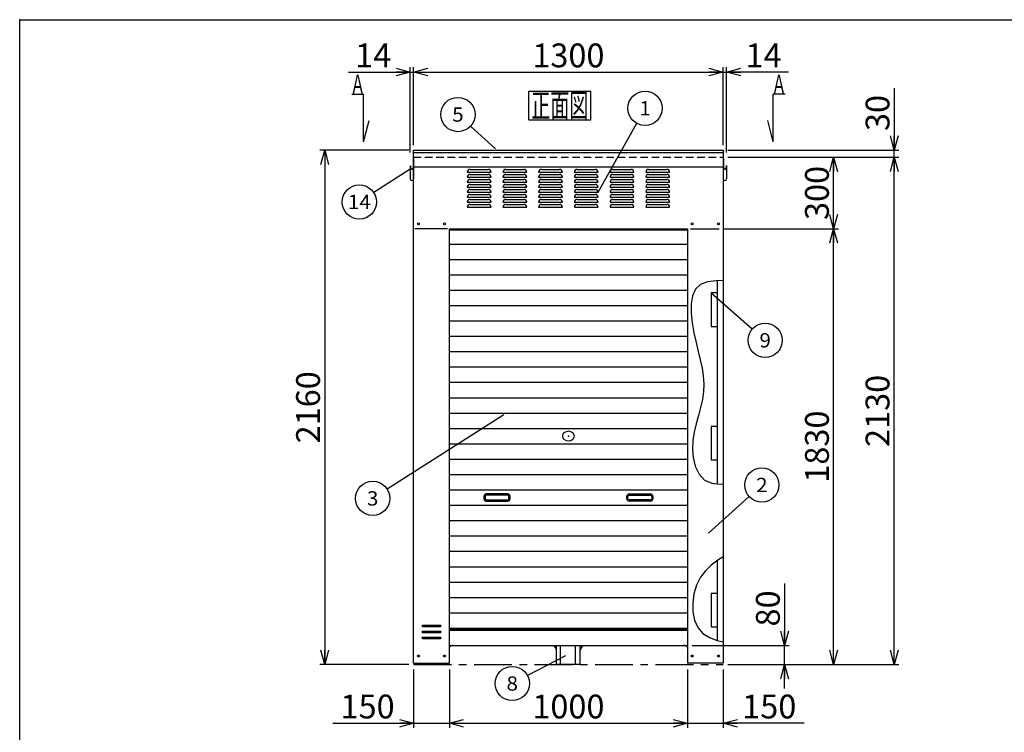
# Model space of a CAD drawing. Units: millimetres. Extents: x -3800 to 4111, y -2810 to 2810.
# Drawn here: x -3800 to 335, y -182 to 2810 of the extents above; entities that cross this region are included whole.
import ezdxf
from ezdxf.enums import TextEntityAlignment as Align

# ---------------------------------------------------------------- set-up
doc = ezdxf.new("R2010")
doc.units = ezdxf.units.MM
doc.header["$LTSCALE"] = 5
doc.header["$PDSIZE"] = 1
doc.linetypes.add('CENTER', pattern=[50.8, 31.75, -6.35, 6.35, -6.35])
doc.linetypes.add('DASHED2', pattern=[9.525, 6.35, -3.175])
for name, color, linetype in [('Layer0001', 7, 'Continuous'), ('Layer0002', 7, 'Continuous'), ('Layer0006', 7, 'Continuous'), ('ZUWAKU', 7, 'Continuous')]:
    doc.layers.add(name, color=color, linetype=linetype)
doc.styles.add('dcStyle0', font='txt.shx', dxfattribs={"width": 0.666667, "bigfont": 'bigfont'})
doc.styles.add('dcStyle1', font='HG創英角ｺﾞｼｯｸUB', dxfattribs={"width": 0.8})
doc.styles.get("Standard").update_dxf_attribs({"font": 'txt.shx', "bigfont": 'bigfont.shx'})
doc.dimstyles.new('dc_Rotated', dxfattribs={"dimtxt": 100, "dimasz": 60.000038, "dimexe": 20, "dimexo": 20, "dimgap": 20, "dimtad": 3, "dimdec": 1, "dimdsep": 46, "dimtxsty": 'Standard', "dimblk1": 'OPEN30', "dimblk2": 'OPEN30', "dimsah": 1, "dimcen": 0.09, "dimclrd": 4, "dimclre": 4, "dimclrt": 2, "dimadec": 0, "dimazin": 2, "dimtfac": 1, "dimtdec": 4, "dimtmove": 0, "dimatfit": 3, "dimfxl": 1, "dimarcsym": 0})

# ---------------------------------------------------------------- blocks, each defined once
blk = doc.blocks.new('DC_GROUP_BN-400D_A_1')
at = {"layer": 'ZUWAKU', "color": 7, "linetype": 'Continuous', "lineweight": 25}
for p, q in [((-1661.7, 2509.3), (-1401.7, 2509.3)), ((-1661.7, 2389.3), (-1661.7, 2509.3)), ((-1401.7, 2389.3), (-1401.7, 2509.3)), ((-1661.7, 2389.3), (-1401.7, 2389.3))]:
    blk.add_line(p, q, dxfattribs=at)
at = {"layer": 'ZUWAKU', "color": 7, "style": 'dcStyle0', "width": 0.988235}
blk.add_text('正面図', height=100, dxfattribs=at).set_placement((-1651.7, 2399.3), (-1411.7, 2399.3), align=Align.FIT)
blk = doc.blocks.new('DC_GROUP_BN-400D_A_4')
at = {"layer": 'Layer0001', "color": 4, "linetype": 'Continuous', "lineweight": 25}
blk.add_line((-1370.5, 2085.7), (-1208.6, 2375.2), dxfattribs=at)
blk.add_circle((-1173.5, 2438), 72, dxfattribs=at)
at = {"layer": 'Layer0001', "color": 4, "style": 'dcStyle0', "width": 1.527273}
blk.add_text('1', height=60, dxfattribs=at).set_placement((-1197.5, 2408), (-1149.5, 2408), align=Align.FIT)
blk = doc.blocks.new('DC_GROUP_BN-400D_A_5')
at = {"layer": 'Layer0001', "color": 4, "linetype": 'Continuous', "lineweight": 25}
blk.add_line((-1802.2, 2268.5), (-1906.4, 2363.4), dxfattribs=at)
blk.add_circle((-1959.6, 2411.9), 72, dxfattribs=at)
at = {"layer": 'Layer0001', "color": 4, "style": 'dcStyle0', "width": 0.988235}
blk.add_text('5', height=60, dxfattribs=at).set_placement((-1983.6, 2381.9), (-1935.6, 2381.9), align=Align.FIT)
blk = doc.blocks.new('DC_GROUP_BN-400D_A_6')
at = {"layer": 'Layer0001', "color": 4, "linetype": 'Continuous', "lineweight": 25}
blk.add_line((-2159.5, 2182.7), (-2312.9, 2083.9), dxfattribs=at)
blk.add_circle((-2373.4, 2044.9), 72, dxfattribs=at)
at = {"layer": 'Layer0001', "color": 4, "style": 'dcStyle0', "width": 0.884211}
blk.add_text('14', height=60, dxfattribs=at).set_placement((-2421.4, 2014.9), (-2325.4, 2014.9), align=Align.FIT)
blk = doc.blocks.new('DC_GROUP_BN-400D_A_9')
at = {"layer": 'Layer0001', "color": 4, "linetype": 'Continuous', "lineweight": 25}
blk.add_line((-895.5, 1662.7), (-723.2, 1511.6), dxfattribs=at)
blk.add_circle((-669.1, 1464.1), 72, dxfattribs=at)
at = {"layer": 'Layer0001', "color": 4, "style": 'dcStyle0', "width": 1.05}
blk.add_text('9', height=60, dxfattribs=at).set_placement((-693.1, 1434.1), (-645.1, 1434.1), align=Align.FIT)
blk = doc.blocks.new('DC_GROUP_BN-400D_A_10')
at = {"layer": 'Layer0001', "color": 4, "linetype": 'Continuous', "lineweight": 25}
blk.add_line((-1767.4, 1150.9), (-2256.8, 839), dxfattribs=at)
blk.add_circle((-2317.5, 800.4), 72, dxfattribs=at)
at = {"layer": 'Layer0001', "color": 4, "style": 'dcStyle0', "width": 0.988235}
blk.add_text('3', height=60, dxfattribs=at).set_placement((-2341.5, 770.4), (-2293.5, 770.4), align=Align.FIT)
blk = doc.blocks.new('DC_GROUP_BN-400D_A_12')
at = {"layer": 'Layer0001', "color": 4, "linetype": 'Continuous', "lineweight": 25}
blk.add_line((-1507.2, 139.5), (-1667.5, 56.4), dxfattribs=at)
blk.add_circle((-1731.4, 23.3), 72, dxfattribs=at)
at = {"layer": 'Layer0001', "color": 4, "style": 'dcStyle0', "width": 0.988235}
blk.add_text('8', height=60, dxfattribs=at).set_placement((-1755.4, -6.7), (-1707.4, -6.7), align=Align.FIT)
blk = doc.blocks.new('_OPEN30')
at = {"color": 0, "linetype": 'ByBlock', "lineweight": -2}
for p, q in [((-1, 0.267949), (0, 0)), ((0, 0), (-1, -0.267949)), ((0, 0), (-1, 0))]:
    blk.add_line(p, q, dxfattribs=at)
blk = doc.blocks.new('*D20')
at = {"layer": 'Layer0001', "color": 4, "linetype": 'Continuous', "lineweight": 25}
for p, q in [((-2159.5, 2252.7), (-2159.5, 2610.1)), ((-2145.5, 2282.7), (-2145.5, 2610.1)), ((-2419.5, 2590.1), (-2159.5, 2590.1)), ((-2159.5, 2590.1), (-2145.5, 2590.1))]:
    blk.add_line(p, q, dxfattribs=at)
at = {"layer": 'Layer0001', "color": 4, "xscale": 60.00005615230571, "yscale": 59.99978736447287, "rotation": 360}
blk.add_blockref('_OPEN30', (-2159.5, 2590.1), dxfattribs=at)
at = {"layer": 'Layer0001', "color": 2, "insert": (-2239.5, 2610.1), "char_height": 100, "width": 325, "attachment_point": 9, "style": 'dcStyle1'}
blk.add_mtext('\\T1.00;14', dxfattribs=at)
blk = doc.blocks.new('*D21')
at = {"layer": 'Layer0001', "color": 4, "linetype": 'Continuous', "lineweight": 25}
for p, q in [((-2145.5, 2282.7), (-2145.5, 2610.1)), ((-845.5, 2282.7), (-845.5, 2610.1)), ((-2145.5, 2590.1), (-845.5, 2590.1))]:
    blk.add_line(p, q, dxfattribs=at)
at = {"layer": 'Layer0001', "color": 4, "xscale": 60.00005615230571, "yscale": 59.99978736447287}
for p, rotation in [((-2145.5, 2590.1), 180), ((-845.5, 2590.1), 360)]:
    blk.add_blockref('_OPEN30', p, dxfattribs=dict(at, rotation=rotation))
at = {"layer": 'Layer0001', "color": 2, "insert": (-1495.5, 2610.1), "char_height": 100, "width": 525, "attachment_point": 8, "style": 'dcStyle1'}
blk.add_mtext('\\T1.00;1300', dxfattribs=at)
blk = doc.blocks.new('*D22')
at = {"layer": 'Layer0001', "color": 4, "linetype": 'Continuous', "lineweight": 25}
for p, q in [((-845.5, 2282.7), (-845.5, 2610.1)), ((-831.5, 2252.7), (-831.5, 2610.1)), ((-845.5, 2590.1), (-831.5, 2590.1)), ((-571.5, 2590.1), (-831.5, 2590.1))]:
    blk.add_line(p, q, dxfattribs=at)
at = {"layer": 'Layer0001', "color": 4, "xscale": 60.00005615230571, "yscale": 59.99978736447287, "rotation": 180}
blk.add_blockref('_OPEN30', (-831.5, 2590.1), dxfattribs=at)
at = {"layer": 'Layer0001', "color": 2, "insert": (-751.5, 2610.1), "char_height": 100, "width": 325, "attachment_point": 7, "style": 'dcStyle1'}
blk.add_mtext('\\T1.00;14', dxfattribs=at)
blk = doc.blocks.new('*D23')
at = {"layer": 'Layer0001', "color": 4, "linetype": 'Continuous', "lineweight": 25}
for p, q in [((-2165.5, 2262.7), (-2539, 2262.7)), ((-2519, 2262.7), (-2519, 102.7)), ((-2165.5, 102.7), (-2539, 102.7))]:
    blk.add_line(p, q, dxfattribs=at)
at = {"layer": 'Layer0001', "color": 4, "xscale": 60.00005615230571, "yscale": 59.99978736447287}
for p, rotation in [((-2519, 2262.7), 90), ((-2519, 102.7), 270)]:
    blk.add_blockref('_OPEN30', p, dxfattribs=dict(at, rotation=rotation))
at = {"layer": 'Layer0001', "color": 2, "insert": (-2539, 1182.7), "char_height": 100, "width": 525, "attachment_point": 8, "rotation": 90, "style": 'dcStyle1'}
blk.add_mtext('\\T1.00;2160', dxfattribs=at)
blk = doc.blocks.new('DA_IMAGEDIMGROUP_1')
at = {"layer": 'Layer0001', "color": 4, "linetype": 'Continuous', "lineweight": 25}
for p, q in [((-587.8, 442.7), (-587.8, 182.7)), ((-975.5, 182.7), (-567.8, 182.7)), ((-587.8, 102.7), (-587.8, 182.7)), ((-825.5, 102.7), (-567.8, 102.7)), ((-587.8, 2.7), (-587.8, 102.7))]:
    blk.add_line(p, q, dxfattribs=at)
at = {"layer": 'Layer0001', "color": 4, "xscale": 60.00005615230571, "yscale": 59.99978736447287}
for p, rotation in [((-587.8, 182.7), 270), ((-587.8, 102.7), 90)]:
    blk.add_blockref('_OPEN30', p, dxfattribs=dict(at, rotation=rotation))
at = {"layer": 'Layer0001', "color": 2, "insert": (-607.8, 262.7), "char_height": 100, "width": 325, "attachment_point": 7, "rotation": 90, "style": 'dcStyle1'}
blk.add_mtext('\\T1.00;80', dxfattribs=at)
blk = doc.blocks.new('*D25')
at = {"layer": 'Layer0001', "color": 4, "linetype": 'Continuous', "lineweight": 25}
for p, q in [((-842.2, 1932.7), (-361.7, 1932.7)), ((-381.7, 102.7), (-381.7, 1932.7)), ((-825.5, 102.7), (-361.7, 102.7))]:
    blk.add_line(p, q, dxfattribs=at)
at = {"layer": 'Layer0001', "color": 4, "xscale": 60.00005615230571, "yscale": 59.99978736447287}
for p, rotation in [((-381.7, 1932.7), 90), ((-381.7, 102.7), 270)]:
    blk.add_blockref('_OPEN30', p, dxfattribs=dict(at, rotation=rotation))
at = {"layer": 'Layer0001', "color": 2, "insert": (-401.7, 1017.7), "char_height": 100, "width": 525, "attachment_point": 8, "rotation": 90, "style": 'dcStyle1'}
blk.add_mtext('\\T1.00;1830', dxfattribs=at)
blk = doc.blocks.new('*D26')
at = {"layer": 'Layer0001', "color": 4, "linetype": 'Continuous', "lineweight": 25}
for p, q in [((-825.5, 2232.7), (-361.7, 2232.7)), ((-381.7, 1932.7), (-381.7, 2232.7)), ((-842.2, 1932.7), (-361.7, 1932.7))]:
    blk.add_line(p, q, dxfattribs=at)
at = {"layer": 'Layer0001', "color": 4, "xscale": 60.00005615230571, "yscale": 59.99978736447287}
for p, rotation in [((-381.7, 2232.7), 90), ((-381.7, 1932.7), 270)]:
    blk.add_blockref('_OPEN30', p, dxfattribs=dict(at, rotation=rotation))
at = {"layer": 'Layer0001', "color": 2, "insert": (-401.7, 2082.7), "char_height": 100, "width": 425, "attachment_point": 8, "rotation": 90, "style": 'dcStyle1'}
blk.add_mtext('\\T1.00;300', dxfattribs=at)
blk = doc.blocks.new('*D27')
at = {"layer": 'Layer0001', "color": 4, "linetype": 'Continuous', "lineweight": 25}
for p, q in [((-825.5, 2232.7), (-107.2, 2232.7)), ((-127.2, 102.7), (-127.2, 2232.7)), ((-825.5, 102.7), (-107.2, 102.7))]:
    blk.add_line(p, q, dxfattribs=at)
at = {"layer": 'Layer0001', "color": 4, "xscale": 60.00005615230571, "yscale": 59.99978736447287}
for p, rotation in [((-127.2, 2232.7), 90), ((-127.2, 102.7), 270)]:
    blk.add_blockref('_OPEN30', p, dxfattribs=dict(at, rotation=rotation))
at = {"layer": 'Layer0001', "color": 2, "insert": (-147.2, 1167.7), "char_height": 100, "width": 525, "attachment_point": 8, "rotation": 90, "style": 'dcStyle1'}
blk.add_mtext('\\T1.00;2130', dxfattribs=at)
blk = doc.blocks.new('*D28')
at = {"layer": 'Layer0001', "color": 4, "linetype": 'Continuous', "lineweight": 25}
for p, q in [((-127.2, 2522.7), (-127.2, 2262.7)), ((-825.5, 2262.7), (-107.2, 2262.7)), ((-127.2, 2232.7), (-127.2, 2262.7)), ((-825.5, 2232.7), (-107.2, 2232.7))]:
    blk.add_line(p, q, dxfattribs=at)
at = {"layer": 'Layer0001', "color": 4, "xscale": 60.00005615230571, "yscale": 59.99978736447287, "rotation": 270}
blk.add_blockref('_OPEN30', (-127.2, 2262.7), dxfattribs=at)
at = {"layer": 'Layer0001', "color": 2, "insert": (-147.2, 2342.7), "char_height": 100, "width": 325, "attachment_point": 7, "rotation": 90, "style": 'dcStyle1'}
blk.add_mtext('\\T1.00;30', dxfattribs=at)
blk = doc.blocks.new('*D29')
at = {"layer": 'Layer0001', "color": 4, "linetype": 'Continuous', "lineweight": 25}
for p, q in [((-2145.5, 82.7), (-2145.5, -163.4)), ((-1995.5, 82.7), (-1995.5, -163.4)), ((-2485.4, -143.4), (-2145.5, -143.4)), ((-2145.5, -143.4), (-1995.5, -143.4))]:
    blk.add_line(p, q, dxfattribs=at)
at = {"layer": 'Layer0001', "color": 4, "xscale": 60.00005615230571, "yscale": 59.99978736447287, "rotation": 360}
blk.add_blockref('_OPEN30', (-2145.5, -143.4), dxfattribs=at)
at = {"layer": 'Layer0001', "color": 2, "insert": (-2225.4, -123.4), "char_height": 100, "width": 425, "attachment_point": 9, "style": 'dcStyle1'}
blk.add_mtext('\\T1.00;150', dxfattribs=at)
blk = doc.blocks.new('*D30')
at = {"layer": 'Layer0001', "color": 4, "linetype": 'Continuous', "lineweight": 25}
for p, q in [((-1995.5, 82.7), (-1995.5, -163.4)), ((-995.5, 82.7), (-995.5, -163.4)), ((-1995.5, -143.4), (-995.5, -143.4))]:
    blk.add_line(p, q, dxfattribs=at)
at = {"layer": 'Layer0001', "color": 4, "xscale": 60.00005615230571, "yscale": 59.99978736447287}
for p, rotation in [((-1995.5, -143.4), 180), ((-995.5, -143.4), 360)]:
    blk.add_blockref('_OPEN30', p, dxfattribs=dict(at, rotation=rotation))
at = {"layer": 'Layer0001', "color": 2, "insert": (-1495.5, -123.4), "char_height": 100, "width": 525, "attachment_point": 8, "style": 'dcStyle1'}
blk.add_mtext('\\T1.00;1000', dxfattribs=at)
blk = doc.blocks.new('*D31')
at = {"layer": 'Layer0001', "color": 4, "linetype": 'Continuous', "lineweight": 25}
for p, q in [((-995.5, 82.7), (-995.5, -163.4)), ((-845.5, 82.7), (-845.5, -163.4)), ((-995.5, -143.4), (-845.5, -143.4)), ((-505.5, -143.4), (-845.5, -143.4))]:
    blk.add_line(p, q, dxfattribs=at)
at = {"layer": 'Layer0001', "color": 4, "xscale": 60.00005615230571, "yscale": 59.99978736447287, "rotation": 180}
blk.add_blockref('_OPEN30', (-845.5, -143.4), dxfattribs=at)
at = {"layer": 'Layer0001', "color": 2, "insert": (-765.5, -123.4), "char_height": 100, "width": 425, "attachment_point": 7, "style": 'dcStyle1'}
blk.add_mtext('\\T1.00;150', dxfattribs=at)
blk = doc.blocks.new('DC_GROUP_BN-400D_A_22')
at = {"layer": 'Layer0001', "color": 4, "linetype": 'Continuous', "lineweight": 25}
blk.add_line((-907.5, 653.7), (-736.5, 808.3), dxfattribs=at)
blk.add_circle((-683.2, 856.6), 72, dxfattribs=at)
at = {"layer": 'Layer0001', "color": 4, "style": 'dcStyle0', "width": 0.988235}
blk.add_text('2', height=60, dxfattribs=at).set_placement((-707.2, 826.6), (-659.2, 826.6), align=Align.FIT)
blk = doc.blocks.new('DC_GROUP_BN-400D_A_24')
at = {"color": 3, "linetype": 'Continuous', "lineweight": 25}
for p, q in [((-941.1, 1698.6), (-962.1, 1678.8)), ((-911.2, 1709.5), (-941.1, 1698.6)), ((-875.3, 1714.2), (-911.2, 1709.5)), ((-845.5, 1715.4), (-875.3, 1714.2)), ((-962.1, 1678.8), (-974.7, 1650.9)), ((-974.7, 1650.9), (-980.2, 1616.7)), ((-980.2, 1616.7), (-980.1, 1578.2)), ((-980.1, 1578.2), (-975.6, 1537.2)), ((-975.6, 1537.2), (-968.3, 1495.7)), ((-968.3, 1495.7), (-959.5, 1455.4)), ((-959.5, 1455.4), (-950.4, 1417.6)), ((-950.4, 1417.6), (-941.8, 1381.9)), ((-941.8, 1381.9), (-934.4, 1347.7)), ((-934.4, 1347.7), (-929.1, 1314.5)), ((-929.1, 1314.5), (-926.6, 1281.8)), ((-927.6, 1249.1), (-932.5, 1215.9)), ((-926.6, 1281.8), (-927.6, 1249.1)), ((-932.5, 1215.9), (-940.1, 1182.2)), ((-940.1, 1182.2), (-949.3, 1148)), ((-949.3, 1148), (-958.7, 1113.5)), ((-967, 1078.5), (-972.8, 1043.2)), ((-958.7, 1113.5), (-967, 1078.5)), ((-972.8, 1043.2), (-974.9, 1007.6)), ((-974.9, 1007.6), (-972, 971.8)), ((-972, 971.8), (-962.8, 935.8)), ((-962.8, 935.8), (-946.6, 902.6)), ((-946.6, 902.6), (-923.4, 877.1)), ((-923.4, 877.1), (-893.4, 863.8)), ((-893.4, 863.8), (-858.2, 860.6)), ((-858.2, 860.6), (-845.5, 861.2))]:
    blk.add_line(p, q, dxfattribs=at)
blk = doc.blocks.new('DC_GROUP_BN-400D_A_25')
at = {"layer": 'Layer0006', "color": 3, "linetype": 'Continuous', "lineweight": 25}
for p, q in [((-868.3, 541), (-895.6, 520.4)), ((-845.5, 555.6), (-868.3, 541)), ((-920.1, 496.7), (-940.9, 469)), ((-895.6, 520.4), (-920.1, 496.7)), ((-940.9, 469), (-957.1, 436.5)), ((-957.1, 436.5), (-968.1, 400.2)), ((-968.1, 400.2), (-973.5, 362.1)), ((-973.5, 362.1), (-972.9, 324.3)), ((-972.9, 324.3), (-965.8, 288.9)), ((-965.8, 288.9), (-952, 257.9)), ((-952, 257.9), (-931, 233.4)), ((-931, 233.4), (-903.1, 216.3)), ((-903.1, 216.3), (-870.5, 204.4)), ((-870.5, 204.4), (-845.5, 197.8))]:
    blk.add_line(p, q, dxfattribs=at)

msp = doc.modelspace()

# ---------------------------------------------------------------- linework, layer by layer
at = {"color": 7, "linetype": 'Continuous', "lineweight": 25}
for p, q in [((-2405.78, 2497.71), (-2355.78, 2497.71)), ((-2355.78, 2297.71), (-2355.78, 2497.71)), ((-585.31, 2497.71), (-635.31, 2497.71)), ((-635.31, 2297.71), (-635.31, 2497.71)), ((-2355.78, 2297.71), (-2332.8, 2386.8)), ((-635.31, 2297.71), (-658.29, 2386.8)), ((-2003.62, 1932.68), (-2139.87, 1932.68)), ((-1995.54, 1927.68), (-995.54, 1927.68)), ((-983.1, 1932.68), (-862.17, 1932.68)), ((-1995.54, 1868.18), (-995.54, 1868.18)), ((-1995.54, 1803.68), (-995.54, 1803.68)), ((-1995.54, 1739.18), (-995.54, 1739.18)), ((-845.54, 1762.36), (-845.54, 706.48)), ((-1995.54, 1674.68), (-995.54, 1674.68)), ((-1995.54, 1610.18), (-995.54, 1610.18)), ((-1995.54, 1545.68), (-995.54, 1545.68)), ((-1995.54, 1481.18), (-995.54, 1481.18)), ((-1995.54, 1416.68), (-995.54, 1416.68)), ((-1995.54, 1352.18), (-995.54, 1352.18)), ((-1995.54, 1287.68), (-995.54, 1287.68)), ((-1995.54, 1223.18), (-995.54, 1223.18)), ((-1995.54, 1158.68), (-995.54, 1158.68)), ((-1995.54, 1094.18), (-995.54, 1094.18)), ((-1995.54, 1029.68), (-995.54, 1029.68)), ((-1995.54, 965.18), (-995.54, 965.18)), ((-1995.54, 900.68), (-995.54, 900.68)), ((-1995.54, 836.18), (-995.54, 836.18)), ((-1995.54, 771.68), (-995.54, 771.68)), ((-1995.54, 707.18), (-995.54, 707.18)), ((-1995.54, 642.68), (-995.54, 642.68)), ((-1995.54, 578.18), (-995.54, 578.18)), ((-1995.54, 513.68), (-995.54, 513.68)), ((-1995.54, 449.18), (-995.54, 449.18)), ((-1995.54, 384.68), (-995.54, 384.68)), ((-1995.54, 320.18), (-995.54, 320.18)), ((-1995.54, 255.68), (-995.54, 255.68))]:
    msp.add_line(p, q, dxfattribs=at)
at = {"color": 3, "linetype": 'Continuous', "lineweight": 25}
for p, q in [((-2145.54, 108.68), (-2145.54, 2262.68)), ((-2145.54, 2262.68), (-845.54, 2262.68)), ((-2145.54, 2252.68), (-845.54, 2252.68)), ((-845.54, 2262.68), (-845.54, 1762.36)), ((-2145.54, 2192.68), (-845.54, 2192.68)), ((-1995.54, 1932.68), (-995.54, 1932.68)), ((-1995.54, 108.68), (-1995.54, 1932.68)), ((-995.54, 1932.68), (-995.54, 108.68)), ((-870.54, 1662.68), (-895.54, 1662.68)), ((-895.54, 1662.68), (-895.54, 1522.68)), ((-870.54, 1682.68), (-870.54, 1662.68)), ((-895.54, 1522.68), (-870.54, 1522.68)), ((-870.54, 1522.68), (-870.54, 1502.68)), ((-870.54, 1122.68), (-870.54, 1102.68)), ((-870.54, 1102.68), (-895.54, 1102.68)), ((-895.54, 1102.68), (-895.54, 962.68)), ((-895.54, 962.68), (-870.54, 962.68)), ((-870.54, 962.68), (-870.54, 942.68)), ((-845.54, 706.48), (-845.54, 108.68)), ((-870.54, 420.68), (-870.54, 400.68)), ((-870.54, 400.68), (-895.54, 400.68)), ((-895.54, 400.68), (-895.54, 260.68)), ((-2108.04, 267.68), (-2033.04, 267.68)), ((-2108.04, 262.68), (-2033.04, 262.68)), ((-1995.54, 252.68), (-995.54, 252.68)), ((-895.54, 260.68), (-870.54, 260.68)), ((-870.54, 260.68), (-870.54, 240.68)), ((-2108.04, 242.68), (-2033.04, 242.68)), ((-2108.04, 237.68), (-2033.04, 237.68)), ((-2108.04, 217.68), (-2033.04, 217.68)), ((-2108.04, 212.68), (-2033.04, 212.68)), ((-1995.54, 247.68), (-995.54, 247.68)), ((-1995.54, 182.68), (-995.54, 182.68)), ((-1545.54, 102.68), (-1545.54, 182.68)), ((-1528.46, 102.68), (-1528.46, 182.68)), ((-1465.54, 102.68), (-1465.54, 182.68)), ((-1445.54, 102.68), (-1445.54, 182.68)), ((-2145.54, 108.68), (-1995.54, 108.68)), ((-1445.54, 102.68), (-1545.54, 102.68)), ((-845.54, 108.68), (-995.54, 108.68))]:
    msp.add_line(p, q, dxfattribs=at)
at = {"color": 7, "linetype": 'DASHED2', "lineweight": 25}
msp.add_line((-2145.54, 2232.68), (-845.54, 2232.68), dxfattribs=at)
at = {"color": 4, "linetype": 'Continuous', "lineweight": 25}
for p, q in [((-1920.54, 2169.68), (-1820.54, 2169.68)), ((-1908.54, 2181.68), (-1832.54, 2181.68)), ((-1908.54, 2160.68), (-1832.54, 2160.68)), ((-1770.54, 2169.68), (-1670.54, 2169.68)), ((-1758.54, 2181.68), (-1682.54, 2181.68)), ((-1758.54, 2160.68), (-1682.54, 2160.68)), ((-1620.54, 2169.68), (-1520.54, 2169.68)), ((-1608.54, 2181.68), (-1532.54, 2181.68)), ((-1608.54, 2160.68), (-1532.54, 2160.68)), ((-1470.54, 2169.68), (-1370.54, 2169.68)), ((-1458.54, 2181.68), (-1382.54, 2181.68)), ((-1458.54, 2160.68), (-1382.54, 2160.68)), ((-1320.54, 2169.68), (-1220.54, 2169.68)), ((-1308.54, 2181.68), (-1232.54, 2181.68)), ((-1308.54, 2160.68), (-1232.54, 2160.68)), ((-1170.54, 2169.68), (-1070.54, 2169.68)), ((-1158.54, 2181.68), (-1082.54, 2181.68)), ((-1158.54, 2160.68), (-1082.54, 2160.68)), ((-1920.54, 2148.68), (-1820.54, 2148.68)), ((-1920.54, 2127.68), (-1820.54, 2127.68)), ((-1908.54, 2139.68), (-1832.54, 2139.68)), ((-1908.54, 2118.68), (-1832.54, 2118.68)), ((-1770.54, 2148.68), (-1670.54, 2148.68)), ((-1770.54, 2127.68), (-1670.54, 2127.68)), ((-1758.54, 2139.68), (-1682.54, 2139.68)), ((-1758.54, 2118.68), (-1682.54, 2118.68)), ((-1620.54, 2148.68), (-1520.54, 2148.68)), ((-1620.54, 2127.68), (-1520.54, 2127.68)), ((-1608.54, 2139.68), (-1532.54, 2139.68)), ((-1608.54, 2118.68), (-1532.54, 2118.68)), ((-1470.54, 2148.68), (-1370.54, 2148.68)), ((-1470.54, 2127.68), (-1370.54, 2127.68)), ((-1458.54, 2139.68), (-1382.54, 2139.68)), ((-1458.54, 2118.68), (-1382.54, 2118.68)), ((-1320.54, 2148.68), (-1220.54, 2148.68)), ((-1320.54, 2127.68), (-1220.54, 2127.68)), ((-1308.54, 2139.68), (-1232.54, 2139.68)), ((-1308.54, 2118.68), (-1232.54, 2118.68)), ((-1170.54, 2148.68), (-1070.54, 2148.68)), ((-1170.54, 2127.68), (-1070.54, 2127.68)), ((-1158.54, 2139.68), (-1082.54, 2139.68)), ((-1158.54, 2118.68), (-1082.54, 2118.68)), ((-1920.54, 2106.68), (-1820.54, 2106.68)), ((-1920.54, 2085.68), (-1820.54, 2085.68)), ((-1908.54, 2097.68), (-1832.54, 2097.68)), ((-1908.54, 2076.68), (-1832.54, 2076.68)), ((-1770.54, 2106.68), (-1670.54, 2106.68)), ((-1770.54, 2085.68), (-1670.54, 2085.68)), ((-1758.54, 2097.68), (-1682.54, 2097.68)), ((-1758.54, 2076.68), (-1682.54, 2076.68)), ((-1620.54, 2106.68), (-1520.54, 2106.68)), ((-1620.54, 2085.68), (-1520.54, 2085.68)), ((-1608.54, 2097.68), (-1532.54, 2097.68)), ((-1608.54, 2076.68), (-1532.54, 2076.68)), ((-1470.54, 2106.68), (-1370.54, 2106.68)), ((-1470.54, 2085.68), (-1370.54, 2085.68)), ((-1458.54, 2097.68), (-1382.54, 2097.68)), ((-1458.54, 2076.68), (-1382.54, 2076.68)), ((-1320.54, 2106.68), (-1220.54, 2106.68)), ((-1320.54, 2085.68), (-1220.54, 2085.68)), ((-1308.54, 2097.68), (-1232.54, 2097.68)), ((-1308.54, 2076.68), (-1232.54, 2076.68)), ((-1170.54, 2106.68), (-1070.54, 2106.68)), ((-1170.54, 2085.68), (-1070.54, 2085.68)), ((-1158.54, 2097.68), (-1082.54, 2097.68)), ((-1158.54, 2076.68), (-1082.54, 2076.68)), ((-1920.54, 2064.68), (-1820.54, 2064.68)), ((-1920.54, 2043.68), (-1820.54, 2043.68)), ((-1908.54, 2055.68), (-1832.54, 2055.68)), ((-1908.54, 2034.68), (-1832.54, 2034.68)), ((-1770.54, 2064.68), (-1670.54, 2064.68)), ((-1770.54, 2043.68), (-1670.54, 2043.68)), ((-1758.54, 2055.68), (-1682.54, 2055.68)), ((-1758.54, 2034.68), (-1682.54, 2034.68)), ((-1620.54, 2064.68), (-1520.54, 2064.68)), ((-1620.54, 2043.68), (-1520.54, 2043.68)), ((-1608.54, 2055.68), (-1532.54, 2055.68)), ((-1608.54, 2034.68), (-1532.54, 2034.68)), ((-1470.54, 2064.68), (-1370.54, 2064.68)), ((-1470.54, 2043.68), (-1370.54, 2043.68)), ((-1458.54, 2055.68), (-1382.54, 2055.68)), ((-1458.54, 2034.68), (-1382.54, 2034.68)), ((-1320.54, 2064.68), (-1220.54, 2064.68)), ((-1320.54, 2043.68), (-1220.54, 2043.68)), ((-1308.54, 2055.68), (-1232.54, 2055.68)), ((-1308.54, 2034.68), (-1232.54, 2034.68)), ((-1170.54, 2064.68), (-1070.54, 2064.68)), ((-1170.54, 2043.68), (-1070.54, 2043.68)), ((-1158.54, 2055.68), (-1082.54, 2055.68)), ((-1158.54, 2034.68), (-1082.54, 2034.68)), ((-1920.54, 2022.68), (-1820.54, 2022.68)), ((-1770.54, 2022.68), (-1670.54, 2022.68)), ((-1620.54, 2022.68), (-1520.54, 2022.68)), ((-1470.54, 2022.68), (-1370.54, 2022.68)), ((-1320.54, 2022.68), (-1220.54, 2022.68)), ((-1170.54, 2022.68), (-1070.54, 2022.68))]:
    msp.add_line(p, q, dxfattribs=at)
at = {"color": 6, "linetype": 'Continuous', "lineweight": 25}
for p, q in [((-870.54, 1714.35), (-870.54, 864.34)), ((-1850.54, 808.93), (-1850.54, 798.93)), ((-1845.54, 808.93), (-1845.54, 798.93)), ((-1750.54, 818.93), (-1840.54, 818.93)), ((-1750.54, 813.93), (-1840.54, 813.93)), ((-1840.54, 793.93), (-1750.54, 793.93)), ((-1840.54, 788.93), (-1750.54, 788.93)), ((-1745.54, 798.93), (-1745.54, 808.93)), ((-1740.54, 798.93), (-1740.54, 808.93)), ((-1250.54, 798.93), (-1250.54, 808.93)), ((-1245.54, 798.93), (-1245.54, 808.93)), ((-1240.54, 818.93), (-1150.54, 818.93)), ((-1240.54, 813.93), (-1150.54, 813.93)), ((-1150.54, 793.93), (-1240.54, 793.93)), ((-1150.54, 788.93), (-1240.54, 788.93)), ((-1145.54, 808.93), (-1145.54, 798.93)), ((-1140.54, 808.93), (-1140.54, 798.93)), ((-870.54, 539.32), (-870.54, 204.4))]:
    msp.add_line(p, q, dxfattribs=at)
at = {"color": 4, "linetype": 'CENTER', "lineweight": 25}
msp.add_line((-2145.54, 102.68), (-845.54, 102.68), dxfattribs=at)
at = {"color": 3, "linetype": 'Continuous', "lineweight": 25}
for centre in [(-2125.54, 1952.68), (-2015.54, 1952.68), (-975.54, 1952.68), (-865.54, 1952.68), (-2125.54, 138.68), (-2015.54, 138.68), (-975.54, 138.68), (-865.54, 138.68)]:
    msp.add_circle(centre, 4, dxfattribs=at)
at = {"color": 4, "linetype": 'Continuous', "lineweight": 25}
for centre, start, end in [((-1908.54, 2169.68), 90, 180), ((-1908.54, 2148.68), 90, 180), ((-1832.54, 2169.68), 360, 90), ((-1832.54, 2148.68), 360, 90), ((-1758.54, 2169.68), 90, 180), ((-1758.54, 2148.68), 90, 180), ((-1682.54, 2169.68), 360, 90), ((-1682.54, 2148.68), 360, 90), ((-1608.54, 2169.68), 90, 180), ((-1608.54, 2148.68), 90, 180), ((-1532.54, 2169.68), 360, 90), ((-1532.54, 2148.68), 360, 90), ((-1458.54, 2169.68), 90, 180), ((-1458.54, 2148.68), 90, 180), ((-1382.54, 2169.68), 360, 90), ((-1382.54, 2148.68), 360, 90), ((-1308.54, 2169.68), 90, 180), ((-1308.54, 2148.68), 90, 180), ((-1232.54, 2169.68), 360, 90), ((-1232.54, 2148.68), 360, 90), ((-1158.54, 2169.68), 90, 180), ((-1158.54, 2148.68), 90, 180), ((-1082.54, 2169.68), 360, 90), ((-1082.54, 2148.68), 360, 90), ((-1908.54, 2127.68), 90, 180), ((-1908.54, 2106.68), 90, 180), ((-1832.54, 2127.68), 360, 90), ((-1832.54, 2106.68), 360, 90), ((-1758.54, 2127.68), 90, 180), ((-1758.54, 2106.68), 90, 180), ((-1682.54, 2127.68), 360, 90), ((-1682.54, 2106.68), 360, 90), ((-1608.54, 2127.68), 90, 180), ((-1608.54, 2106.68), 90, 180), ((-1532.54, 2127.68), 360, 90), ((-1532.54, 2106.68), 360, 90), ((-1458.54, 2127.68), 90, 180), ((-1458.54, 2106.68), 90, 180), ((-1382.54, 2127.68), 360, 90), ((-1382.54, 2106.68), 360, 90), ((-1308.54, 2127.68), 90, 180), ((-1308.54, 2106.68), 90, 180), ((-1232.54, 2127.68), 360, 90), ((-1232.54, 2106.68), 360, 90), ((-1158.54, 2127.68), 90, 180), ((-1158.54, 2106.68), 90, 180), ((-1082.54, 2127.68), 360, 90), ((-1082.54, 2106.68), 360, 90), ((-1908.54, 2085.68), 90, 180), ((-1908.54, 2064.68), 90, 180), ((-1832.54, 2085.68), 360, 90), ((-1832.54, 2064.68), 360, 90), ((-1758.54, 2085.68), 90, 180), ((-1758.54, 2064.68), 90, 180), ((-1682.54, 2085.68), 360, 90), ((-1682.54, 2064.68), 360, 90), ((-1608.54, 2085.68), 90, 180), ((-1608.54, 2064.68), 90, 180), ((-1532.54, 2085.68), 360, 90), ((-1532.54, 2064.68), 360, 90), ((-1458.54, 2085.68), 90, 180), ((-1458.54, 2064.68), 90, 180), ((-1382.54, 2085.68), 360, 90), ((-1382.54, 2064.68), 360, 90), ((-1308.54, 2085.68), 90, 180), ((-1308.54, 2064.68), 90, 180), ((-1232.54, 2085.68), 360, 90), ((-1232.54, 2064.68), 360, 90), ((-1158.54, 2085.68), 90, 180), ((-1158.54, 2064.68), 90, 180), ((-1082.54, 2085.68), 360, 90), ((-1082.54, 2064.68), 360, 90), ((-1908.54, 2043.68), 90, 180), ((-1908.54, 2022.68), 90, 180), ((-1832.54, 2043.68), 360, 90), ((-1832.54, 2022.68), 360, 90), ((-1758.54, 2043.68), 90, 180), ((-1758.54, 2022.68), 90, 180), ((-1682.54, 2043.68), 360, 90), ((-1682.54, 2022.68), 360, 90), ((-1608.54, 2043.68), 90, 180), ((-1608.54, 2022.68), 90, 180), ((-1532.54, 2043.68), 360, 90), ((-1532.54, 2022.68), 360, 90), ((-1458.54, 2043.68), 90, 180), ((-1458.54, 2022.68), 90, 180), ((-1382.54, 2043.68), 360, 90), ((-1382.54, 2022.68), 360, 90), ((-1308.54, 2043.68), 90, 180), ((-1308.54, 2022.68), 90, 180), ((-1232.54, 2043.68), 360, 90), ((-1232.54, 2022.68), 360, 90), ((-1158.54, 2043.68), 90, 180), ((-1158.54, 2022.68), 90, 180), ((-1082.54, 2043.68), 360, 90), ((-1082.54, 2022.68), 360, 90)]:
    msp.add_arc(centre, 12, start, end, dxfattribs=at)
at = {"color": 6, "linetype": 'Continuous', "lineweight": 25}
for centre, radius, start, end in [((-1495.54, 1052.66), 29.28, 49.50623, 130.49377), ((-1503.47, 1061.93), 17.08, 130.49377, 229.50623), ((-1495.54, 1071.21), 29.28, 229.50623, 310.49377), ((-1487.62, 1061.93), 17.08, 310.49377, 49.50623), ((-1840.54, 808.93), 10, 90, 180), ((-1840.54, 798.93), 10, 180, 270), ((-1840.54, 808.93), 5, 90, 180), ((-1840.54, 798.93), 5, 180, 270), ((-1750.54, 808.93), 10, 0, 90), ((-1750.54, 808.93), 5, 0, 90), ((-1750.54, 798.93), 5, 270, 0), ((-1750.54, 798.93), 10, 270, 0), ((-1240.54, 808.93), 10, 90, 180), ((-1240.54, 798.93), 10, 180, 270), ((-1240.54, 808.93), 5, 90, 180), ((-1240.54, 798.93), 5, 180, 270), ((-1150.54, 808.93), 10, 0, 90), ((-1150.54, 808.93), 5, 0, 90), ((-1150.54, 798.93), 5, 270, 0), ((-1150.54, 798.93), 10, 270, 0)]:
    msp.add_arc(centre, radius, start, end, dxfattribs=at)
at = {"color": 3, "linetype": 'Continuous', "lineweight": 25}
for centre, radius, start, end in [((-2108.04, 265.18), 2.5, 90, 270), ((-2033.04, 265.18), 2.5, 270, 90), ((-2108.04, 240.18), 2.5, 90, 270), ((-2108.04, 215.18), 2.5, 90, 270), ((-2033.04, 240.18), 2.5, 270, 90), ((-2033.04, 215.18), 2.5, 270, 90), ((-1980.54, 162.68), 20, 90, 138.59038), ((-1565.54, 162.68), 20, 0, 90), ((-1425.54, 162.68), 20, 90, 180), ((-1010.54, 162.68), 20, 41.40962, 90)]:
    msp.add_arc(centre, radius, start, end, dxfattribs=at)
at = {"color": 3, "linetype": 'CENTER'}
msp.add_point((-1495.54, 1061.93), dxfattribs=at)
at = {"color": 4, "linetype": 'Continuous'}
msp.add_point((-1495.54, 1061.93), dxfattribs=at)
at = {"layer": 'Layer0002', "color": 3, "linetype": 'Continuous', "lineweight": 25}
for p, q in [((-2159.54, 2195.88), (-2158.54, 2195.88)), ((-2159.54, 2195.88), (-2159.54, 2141.32)), ((-2158.54, 2195.88), (-2158.54, 2188.88)), ((-2146.54, 2227.68), (-2146.54, 2188.88)), ((-2146.54, 2227.68), (-2145.54, 2227.68)), ((-2145.54, 2227.68), (-2145.54, 2141.32)), ((-844.54, 2227.68), (-845.54, 2227.68)), ((-845.54, 2227.68), (-845.54, 2141.32)), ((-844.54, 2227.68), (-844.54, 2188.88)), ((-832.54, 2195.88), (-832.54, 2188.88)), ((-831.54, 2195.88), (-832.54, 2195.88)), ((-831.54, 2195.88), (-831.54, 2141.32))]:
    msp.add_line(p, q, dxfattribs=at)
for centre, radius in [((-2152.54, 2188.88), 7), ((-2152.54, 2188.88), 6), ((-838.54, 2188.88), 7), ((-838.54, 2188.88), 6), ((-2152.54, 2141.32), 7), ((-838.54, 2141.32), 7)]:
    msp.add_arc(centre, radius, 180, 0, dxfattribs=at)
at = {"layer": 'ZUWAKU', "color": 5, "linetype": 'Continuous', "lineweight": 25}
for p, q in [((-3800, 2810), (4040, 2810)), ((-3800, -2810), (-3800, 2810))]:
    msp.add_line(p, q, dxfattribs=at)
at = {"layer": 'ZUWAKU', "color": 190, "linetype": 'Continuous'}
msp.add_point((-3800, 2810), dxfattribs=at)

# ---------------------------------------------------------------- block references
at = {"linetype": 'Continuous'}
msp.add_blockref('DC_GROUP_BN-400D_A_24', (0, 0), dxfattribs=at)
at = {"layer": 'Layer0001', "linetype": 'Continuous'}
for name in ['DC_GROUP_BN-400D_A_5', 'DC_GROUP_BN-400D_A_4', 'DC_GROUP_BN-400D_A_6', 'DC_GROUP_BN-400D_A_9', 'DC_GROUP_BN-400D_A_10', 'DC_GROUP_BN-400D_A_22', 'DA_IMAGEDIMGROUP_1', 'DC_GROUP_BN-400D_A_12']:
    msp.add_blockref(name, (0, 0), dxfattribs=at)
at = {"layer": 'Layer0006', "linetype": 'Continuous'}
msp.add_blockref('DC_GROUP_BN-400D_A_25', (0, 0), dxfattribs=at)
at = {"layer": 'ZUWAKU', "linetype": 'Continuous'}
msp.add_blockref('DC_GROUP_BN-400D_A_1', (0, 0), dxfattribs=at)

# ---------------------------------------------------------------- texts
at = {"color": 7, "style": 'dcStyle0', "width": 1.12}
for p, p2 in [((-2412.01, 2498.99), (-2348.01, 2498.99)), ((-643.08, 2498.99), (-579.08, 2498.99))]:
    msp.add_text('Ａ', height=80, dxfattribs=at).set_placement(p, p2, align=Align.FIT)

# ---------------------------------------------------------------- dimensions: what is measured, and where the dimension line sits
at = {"layer": 'Layer0001', "linetype": 'Continuous', "lineweight": 25}
for base, p1, p2, picture, middle in [((-2145.54, 2590.07), (-2159.54, 2232.68), (-2145.54, 2262.68), '*D20', (-2319.54, 2590.07)), ((-845.54, 2590.07), (-2145.54, 2262.68), (-845.54, 2262.68), '*D21', (-1495.54, 2590.07)), ((-831.54, 2590.07), (-845.54, 2262.68), (-831.54, 2232.68), '*D22', (-671.54, 2590.07)), ((-1995.54, -143.38), (-2145.54, 102.68), (-1995.54, 102.68), '*D29', (-2345.38, -143.38)), ((-995.54, -143.38), (-1995.54, 102.68), (-995.54, 102.68), '*D30', (-1495.54, -143.38)), ((-845.54, -143.38), (-995.54, 102.68), (-845.54, 102.68), '*D31', (-645.54, -143.38))]:
    dim = msp.add_linear_dim(base=base, p1=p1, p2=p2, dimstyle='dc_Rotated', override={"dimtxt": 100, "dimasz": 60.000038, "dimexe": 20, "dimexo": 20, "dimgap": 20, "dimtad": 3, "dimtih": 0, "dimtoh": 0, "dimdec": 1, "dimzin": 8, "dimblk1": 'OPEN30', "dimblk2": 'OPEN30', "dimsah": 1, "dimclrd": 4, "dimclre": 4, "dimclrt": 2, "dimazin": 2, "dimtofl": 1, "dimtolj": 0, "dimtzin": 8, "dimarcsym": 1}, dxfattribs=at)
    dim.commit()
    dim.dimension.update_dxf_attribs({"geometry": picture, "text_midpoint": middle, "dimtype": 160})
for base, p1, p2, picture, middle in [((-127.22, 2262.68), (-845.54, 2232.68), (-845.54, 2262.68), '*D28', (-127.22, 2422.68)), ((-381.67, 2232.68), (-862.17, 1932.68), (-845.54, 2232.68), '*D26', (-381.67, 2082.68)), ((-127.22, 2232.68), (-845.54, 102.68), (-845.54, 2232.68), '*D27', (-127.22, 1167.68)), ((-381.67, 1932.68), (-845.54, 102.68), (-862.17, 1932.68), '*D25', (-381.67, 1017.68))]:
    dim = msp.add_linear_dim(base=base, p1=p1, p2=p2, angle=90, dimstyle='dc_Rotated', override={"dimtxt": 100, "dimasz": 60.000038, "dimexe": 20, "dimexo": 20, "dimgap": 20, "dimtad": 3, "dimtih": 0, "dimtoh": 0, "dimdec": 1, "dimzin": 8, "dimblk1": 'OPEN30', "dimblk2": 'OPEN30', "dimsah": 1, "dimclrd": 4, "dimclre": 4, "dimclrt": 2, "dimazin": 2, "dimtofl": 1, "dimtolj": 0, "dimtzin": 8, "dimarcsym": 1}, dxfattribs=at)
    dim.commit()
    dim.dimension.update_dxf_attribs({"geometry": picture, "text_midpoint": middle, "dimtype": 160})
at = {"layer": 'Layer0001', "linetype": 'Continuous', "lineweight": 13}
dim = msp.add_linear_dim(base=(-2518.99, 102.68), p1=(-2145.54, 2262.68), p2=(-2145.54, 102.68), angle=90, dimstyle='dc_Rotated', override={"dimtxt": 100, "dimasz": 60.000038, "dimexe": 20, "dimexo": 20, "dimgap": 20, "dimtad": 3, "dimtih": 0, "dimtoh": 0, "dimdec": 1, "dimzin": 8, "dimblk1": 'OPEN30', "dimblk2": 'OPEN30', "dimsah": 1, "dimclrd": 4, "dimclre": 4, "dimclrt": 2, "dimazin": 2, "dimtofl": 1, "dimtolj": 0, "dimtzin": 8, "dimarcsym": 1}, dxfattribs=at)
dim.commit()
dim.dimension.update_dxf_attribs({"geometry": '*D23', "text_midpoint": (-2518.99, 1182.68), "dimtype": 160})

doc.saveas('drawing.dxf')
